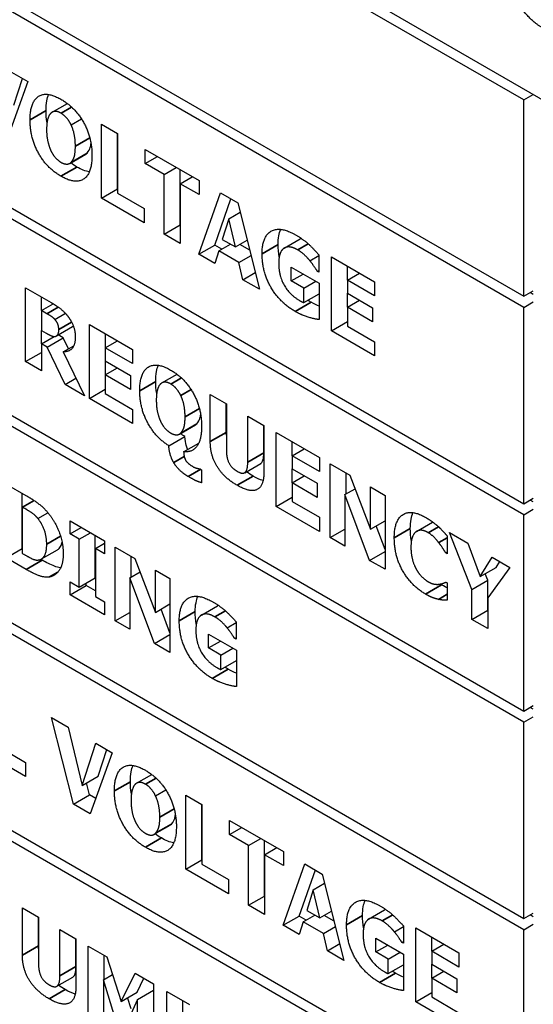
# Model space of a CAD drawing. Units: millimetres. Extents: x 120 to 8280, y 120 to 5820.
# Drawn here: x 6233 to 6242, y 4841 to 4858 of the extents above; entities that cross this region are included whole.
import ezdxf

# ---------------------------------------------------------------- set-up
doc = ezdxf.new("R2010")
doc.units = ezdxf.units.MM
doc.header["$LTSCALE"] = 20
doc.layers.add('LMC Visible', color=7, linetype='Continuous', lineweight=25)
doc.layers.add('Visible Narrow (ISO)', color=7, linetype='Continuous', lineweight=35)

msp = doc.modelspace()

# ---------------------------------------------------------------- linework, layer by layer
at = {"layer": 'LMC Visible'}
for p, q in [((6224.39, 4867.101), (6273.605, 4838.687)), ((6241.531, 4857.01), (6224.56, 4866.807)), ((6224.56, 4863.335), (6241.531, 4853.537)), ((6241.531, 4853.341), (6224.56, 4863.139)), ((6224.56, 4859.666), (6241.531, 4849.868)), ((6241.531, 4849.672), (6224.56, 4859.47)), ((6232.47, 4857.499), (6232.757, 4857.334)), ((6232.757, 4857.334), (6232.368, 4856.252)), ((6232.507, 4856.919), (6232.662, 4857.388)), ((6241.531, 4857.01), (6241.7, 4857.107)), ((6233.188, 4856.793), (6233.456, 4856.948)), ((6241.531, 4853.537), (6241.531, 4857.01)), ((6233.521, 4856.573), (6233.704, 4856.678)), ((6234.06, 4856.581), (6234.344, 4856.417)), ((6234.06, 4855.275), (6234.06, 4856.581)), ((6234.343, 4855.438), (6234.343, 4856.418)), ((6234.344, 4856.417), (6234.344, 4855.359)), ((6233.499, 4855.889), (6233.782, 4856.053)), ((6234.833, 4856.135), (6235.787, 4855.584)), ((6234.833, 4855.886), (6234.833, 4856.135)), ((6224.56, 4855.997), (6241.531, 4846.199)), ((6234.833, 4855.886), (6235.049, 4856.01)), ((6235.168, 4855.693), (6234.833, 4855.886)), ((6241.531, 4846.003), (6224.56, 4855.801)), ((6235.168, 4855.693), (6235.383, 4855.817)), ((6235.168, 4854.635), (6235.168, 4855.693)), ((6235.451, 4854.799), (6235.451, 4855.778)), ((6235.452, 4855.529), (6235.667, 4855.653)), ((6235.787, 4855.336), (6235.452, 4855.529)), ((6235.452, 4855.529), (6235.452, 4854.471)), ((6235.787, 4855.584), (6235.787, 4855.336)), ((6234.06, 4855.275), (6234.343, 4855.438)), ((6234.344, 4855.437), (6234.343, 4855.438)), ((6234.344, 4855.359), (6234.815, 4855.088)), ((6235.781, 4854.281), (6236.163, 4855.367)), ((6236.163, 4855.367), (6236.473, 4855.188)), ((6234.815, 4854.839), (6234.06, 4855.275)), ((6236.064, 4854.444), (6236.351, 4855.259)), ((6236.473, 4855.188), (6236.856, 4853.661)), ((6234.815, 4855.088), (6234.815, 4854.839)), ((6236.315, 4854.909), (6236.514, 4855.024)), ((6236.315, 4854.909), (6236.198, 4854.544)), ((6236.43, 4854.41), (6236.315, 4854.909)), ((6235.168, 4854.635), (6235.451, 4854.799)), ((6235.452, 4854.798), (6235.451, 4854.799)), ((6235.452, 4854.471), (6235.168, 4854.635)), ((6236.198, 4854.544), (6236.43, 4854.41)), ((6236.43, 4854.41), (6236.638, 4854.53)), ((6237.293, 4854.39), (6237.576, 4854.553)), ((6235.781, 4854.281), (6236.064, 4854.444)), ((6236.189, 4854.372), (6236.064, 4854.444)), ((6236.137, 4854.343), (6236.065, 4854.117)), ((6236.137, 4854.343), (6236.342, 4854.461)), ((6236.493, 4854.137), (6236.137, 4854.343)), ((6236.682, 4854.354), (6236.508, 4854.455)), ((6236.065, 4854.117), (6235.781, 4854.281)), ((6236.493, 4854.137), (6236.706, 4854.26)), ((6236.563, 4853.83), (6236.493, 4854.137)), ((6237.749, 4854.165), (6237.908, 4854.257)), ((6237.908, 4854.269), (6237.908, 4853.962)), ((6238.127, 4852.927), (6238.127, 4854.233)), ((6238.127, 4854.233), (6238.892, 4853.792)), ((6236.563, 4853.83), (6236.782, 4853.956)), ((6237.419, 4853.809), (6237.419, 4854.054)), ((6237.419, 4854.054), (6237.913, 4853.768)), ((6237.883, 4853.977), (6237.908, 4853.992)), ((6237.908, 4853.962), (6237.883, 4853.977)), ((6238.41, 4853.821), (6238.41, 4854.07)), ((6238.41, 4853.821), (6238.625, 4853.946)), ((6236.856, 4853.661), (6236.563, 4853.83)), ((6237.419, 4853.809), (6237.63, 4853.931)), ((6237.638, 4853.682), (6237.419, 4853.809)), ((6237.638, 4853.682), (6237.85, 4853.805)), ((6238.892, 4853.543), (6238.41, 4853.821)), ((6238.41, 4853.821), (6238.41, 4853.591)), ((6238.892, 4853.792), (6238.892, 4853.543)), ((6232.716, 4852.382), (6232.716, 4853.688)), ((6232.716, 4853.688), (6233.171, 4853.426)), ((6237.638, 4853.425), (6237.638, 4853.682)), ((6237.913, 4853.768), (6237.913, 4853.125)), ((6241.531, 4853.537), (6241.7, 4853.635)), ((6241.7, 4853.569), (6241.644, 4853.602)), ((6232.999, 4853.285), (6232.999, 4853.525)), ((6237.638, 4853.425), (6237.913, 4853.584)), ((6238.41, 4853.343), (6238.41, 4853.591)), ((6238.41, 4853.591), (6238.854, 4853.335)), ((6238.41, 4853.343), (6238.625, 4853.467)), ((6241.531, 4853.341), (6241.7, 4853.439)), ((6232.999, 4853.285), (6233.206, 4853.405)), ((6233.094, 4853.23), (6232.999, 4853.285)), ((6232.999, 4853.285), (6232.999, 4852.933)), ((6238.41, 4853.343), (6238.41, 4853.012)), ((6238.854, 4853.086), (6238.41, 4853.343)), ((6238.854, 4853.335), (6238.854, 4853.086)), ((6241.531, 4849.868), (6241.531, 4853.341)), ((6233.234, 4853.129), (6233.422, 4853.237)), ((6238.127, 4852.927), (6238.41, 4853.09)), ((6232.999, 4852.699), (6232.999, 4852.933)), ((6232.999, 4852.933), (6233.08, 4852.886)), ((6233.264, 4852.837), (6233.547, 4853.001)), ((6233.846, 4853.036), (6234.61, 4852.595)), ((6233.846, 4851.73), (6233.846, 4853.036)), ((6238.892, 4852.485), (6238.127, 4852.927)), ((6238.41, 4853.012), (6238.892, 4852.734)), ((6232.999, 4852.698), (6233.222, 4852.827)), ((6233.101, 4852.639), (6233.384, 4852.802)), ((6233.384, 4852.802), (6233.294, 4852.855)), ((6233.476, 4852.609), (6233.384, 4852.802)), ((6234.128, 4852.624), (6234.344, 4852.749)), ((6234.129, 4852.625), (6234.129, 4852.873)), ((6238.892, 4852.734), (6238.892, 4852.485)), ((6232.999, 4852.698), (6232.999, 4852.219)), ((6233.101, 4852.639), (6232.999, 4852.698)), ((6233.416, 4851.978), (6233.101, 4852.639)), ((6233.381, 4852.554), (6233.571, 4852.664)), ((6233.381, 4852.554), (6233.761, 4851.778)), ((6234.128, 4852.624), (6234.128, 4852.395)), ((6234.61, 4852.346), (6234.128, 4852.624)), ((6234.61, 4852.595), (6234.61, 4852.346)), ((6232.716, 4852.382), (6232.999, 4852.545)), ((6232.999, 4852.219), (6232.716, 4852.382)), ((6234.128, 4852.395), (6234.573, 4852.138)), ((6234.129, 4852.146), (6234.129, 4852.394)), ((6224.56, 4852.328), (6241.531, 4842.53)), ((6234.128, 4852.146), (6234.344, 4852.27)), ((6241.531, 4842.334), (6224.56, 4852.132)), ((6233.416, 4851.978), (6233.609, 4852.089)), ((6234.573, 4851.889), (6234.128, 4852.146)), ((6234.128, 4852.146), (6234.128, 4851.816)), ((6234.573, 4852.138), (6234.573, 4851.889)), ((6235.129, 4852.004), (6235.397, 4852.159)), ((6233.761, 4851.778), (6233.416, 4851.978)), ((6233.846, 4851.73), (6234.128, 4851.893)), ((6234.61, 4851.288), (6233.846, 4851.73)), ((6234.128, 4851.816), (6234.61, 4851.537)), ((6235.985, 4851.801), (6236.269, 4851.637)), ((6235.985, 4850.967), (6235.985, 4851.801)), ((6234.61, 4851.537), (6234.61, 4851.288)), ((6236.268, 4851.13), (6236.268, 4851.638)), ((6236.269, 4851.637), (6236.269, 4850.822)), ((6236.648, 4850.603), (6236.648, 4851.418)), ((6236.648, 4851.418), (6236.933, 4851.254)), ((6235.44, 4851.101), (6235.723, 4851.264)), ((6236.931, 4850.766), (6236.931, 4851.255)), ((6236.933, 4851.254), (6236.933, 4850.421)), ((6235.252, 4850.894), (6235.535, 4851.058)), ((6237.151, 4851.128), (6237.916, 4850.686)), ((6237.151, 4849.822), (6237.151, 4851.128)), ((6235.514, 4850.789), (6235.781, 4850.942)), ((6237.433, 4850.716), (6237.649, 4850.84)), ((6237.434, 4850.716), (6237.434, 4850.965)), ((6237.433, 4850.716), (6237.433, 4850.486)), ((6237.916, 4850.438), (6237.433, 4850.716)), ((6237.916, 4850.686), (6237.916, 4850.438)), ((6235.802, 4850.487), (6235.831, 4850.47)), ((6235.831, 4850.47), (6235.831, 4850.239)), ((6236.594, 4850.417), (6236.877, 4850.581)), ((6237.433, 4850.486), (6237.878, 4850.23)), ((6237.434, 4850.238), (6237.434, 4850.486)), ((6238.108, 4850.575), (6238.456, 4850.374)), ((6238.108, 4849.269), (6238.108, 4850.575)), ((6237.433, 4850.238), (6237.649, 4850.362)), ((6238.391, 4850.043), (6238.391, 4850.412)), ((6238.456, 4850.374), (6238.818, 4849.417)), ((6232.373, 4850.217), (6232.724, 4850.015)), ((6237.878, 4849.981), (6237.433, 4850.238)), ((6237.433, 4850.238), (6237.433, 4849.907)), ((6237.878, 4850.23), (6237.878, 4849.981)), ((6238.368, 4850.03), (6238.547, 4850.133)), ((6238.818, 4849.417), (6238.818, 4850.166)), ((6238.818, 4850.166), (6239.077, 4850.016)), ((6232.656, 4849.074), (6232.656, 4850.054)), ((6237.151, 4849.822), (6237.433, 4849.985)), ((6238.368, 4850.03), (6238.368, 4849.119)), ((6238.804, 4848.867), (6238.368, 4850.03)), ((6239.077, 4850.016), (6239.077, 4848.709)), ((6241.531, 4849.868), (6241.7, 4849.966)), ((6232.658, 4849.81), (6232.863, 4849.928)), ((6232.663, 4849.807), (6232.658, 4849.81)), ((6232.658, 4849.81), (6232.658, 4848.992)), ((6237.916, 4849.38), (6237.151, 4849.822)), ((6237.433, 4849.907), (6237.916, 4849.629)), ((6241.531, 4849.672), (6241.7, 4849.77)), ((6241.7, 4849.901), (6241.644, 4849.933)), ((6232.935, 4849.606), (6233.113, 4849.708)), ((6237.916, 4849.629), (6237.916, 4849.38)), ((6241.531, 4846.199), (6241.531, 4849.672)), ((6233.506, 4849.564), (6234.114, 4849.212)), ((6233.506, 4849.336), (6233.506, 4849.564)), ((6233.506, 4849.336), (6233.703, 4849.45)), ((6238.108, 4849.269), (6238.368, 4849.419)), ((6238.818, 4849.417), (6239.077, 4849.567)), ((6239.077, 4849.056), (6238.92, 4849.476)), ((6239.636, 4849.379), (6239.919, 4849.543)), ((6233.668, 4849.242), (6233.506, 4849.336)), ((6233.668, 4849.242), (6233.865, 4849.356)), ((6233.668, 4848.391), (6233.668, 4849.242)), ((6233.951, 4848.555), (6233.951, 4849.307)), ((6238.368, 4849.119), (6238.108, 4849.269)), ((6240.178, 4849.296), (6240.178, 4848.985)), ((6240.612, 4848.353), (6240.215, 4849.359)), ((6240.215, 4849.359), (6240.539, 4849.172)), ((6232.373, 4848.911), (6232.656, 4849.074)), ((6232.658, 4849.074), (6232.656, 4849.074)), ((6233.952, 4849.078), (6234.114, 4849.172)), ((6234.114, 4848.985), (6233.952, 4849.078)), ((6233.952, 4849.078), (6233.952, 4848.227)), ((6234.114, 4849.212), (6234.114, 4848.985)), ((6234.303, 4847.797), (6234.303, 4849.103)), ((6234.303, 4849.103), (6234.652, 4848.902)), ((6240.539, 4849.172), (6240.76, 4848.579)), ((6232.727, 4848.707), (6232.373, 4848.911)), ((6232.658, 4848.992), (6232.663, 4848.988)), ((6232.998, 4848.891), (6233.28, 4849.054)), ((6234.586, 4848.571), (6234.586, 4848.94)), ((6234.652, 4848.902), (6235.013, 4847.945)), ((6238.804, 4848.867), (6239.077, 4849.025)), ((6240.15, 4849.002), (6240.178, 4849.018)), ((6240.178, 4848.985), (6240.15, 4849.002)), ((6240.76, 4848.579), (6240.973, 4848.921)), ((6240.973, 4848.921), (6241.287, 4848.74)), ((6233.01, 4848.87), (6232.985, 4848.884)), ((6239.077, 4848.709), (6238.804, 4848.867)), ((6240.76, 4848.579), (6241.042, 4848.742)), ((6241.287, 4848.74), (6240.896, 4848.204)), ((6241.042, 4848.742), (6241.106, 4848.844)), ((6224.56, 4848.659), (6241.531, 4838.862)), ((6233.668, 4848.391), (6233.951, 4848.555)), ((6234.563, 4848.557), (6234.742, 4848.661)), ((6234.999, 4847.395), (6234.563, 4848.557)), ((6234.563, 4848.557), (6234.563, 4847.647)), ((6235.013, 4848.694), (6235.272, 4848.544)), ((6235.013, 4847.945), (6235.013, 4848.694)), ((6240.895, 4848.516), (6240.85, 4848.631)), ((6241.531, 4838.666), (6224.56, 4848.464)), ((6233.506, 4848.485), (6233.668, 4848.391)), ((6233.506, 4848.257), (6233.506, 4848.485)), ((6233.506, 4848.257), (6233.788, 4848.421)), ((6233.788, 4848.421), (6233.788, 4848.461)), ((6233.952, 4848.326), (6233.788, 4848.421)), ((6235.272, 4848.544), (6235.272, 4847.237)), ((6240.153, 4848.482), (6240.178, 4848.467)), ((6240.178, 4848.467), (6240.178, 4848.16)), ((6240.612, 4848.353), (6240.895, 4848.516)), ((6240.895, 4847.987), (6240.895, 4848.516)), ((6234.114, 4847.906), (6233.506, 4848.257)), ((6233.952, 4848.227), (6234.114, 4848.133)), ((6240.612, 4847.823), (6240.612, 4848.353)), ((6240.896, 4848.204), (6240.896, 4847.659)), ((6234.114, 4848.133), (6234.114, 4847.906)), ((6235.013, 4847.945), (6235.272, 4848.095)), ((6235.827, 4847.898), (6236.11, 4848.062)), ((6234.303, 4847.797), (6234.563, 4847.947)), ((6235.272, 4847.584), (6235.115, 4848.004)), ((6240.612, 4847.823), (6240.895, 4847.987)), ((6240.896, 4847.986), (6240.895, 4847.987)), ((6234.563, 4847.647), (6234.303, 4847.797)), ((6236.283, 4847.674), (6236.442, 4847.766)), ((6236.442, 4847.778), (6236.442, 4847.471)), ((6240.896, 4847.659), (6240.612, 4847.823)), ((6234.999, 4847.395), (6235.272, 4847.553)), ((6235.953, 4847.318), (6235.953, 4847.562)), ((6235.953, 4847.562), (6236.447, 4847.277)), ((6236.417, 4847.486), (6236.442, 4847.501)), ((6235.272, 4847.237), (6234.999, 4847.395)), ((6235.953, 4847.318), (6236.164, 4847.44)), ((6236.442, 4847.471), (6236.417, 4847.486)), ((6236.172, 4847.191), (6235.953, 4847.318)), ((6236.172, 4847.191), (6236.384, 4847.314)), ((6236.172, 4846.934), (6236.172, 4847.191)), ((6236.447, 4847.277), (6236.447, 4846.633)), ((6236.172, 4846.934), (6236.447, 4847.093)), ((6241.531, 4846.199), (6241.7, 4846.297)), ((6241.7, 4846.232), (6241.644, 4846.264)), ((6233.565, 4844.554), (6233.176, 4846.085)), ((6233.176, 4846.085), (6233.471, 4845.915)), ((6241.531, 4846.003), (6241.7, 4846.101)), ((6241.531, 4842.53), (6241.531, 4846.003)), ((6233.471, 4845.915), (6233.717, 4844.887)), ((6233.717, 4844.887), (6233.963, 4845.631)), ((6233.963, 4845.631), (6234.25, 4845.465)), ((6232.714, 4845.045), (6231.96, 4845.481)), ((6232.244, 4845.566), (6232.714, 4845.294)), ((6234.25, 4845.465), (6233.861, 4844.383)), ((6234, 4845.05), (6234.155, 4845.52)), ((6232.714, 4845.294), (6232.714, 4845.045)), ((6234.681, 4844.925), (6234.949, 4845.079)), ((6233.717, 4844.887), (6234, 4845.05)), ((6233.848, 4844.717), (6233.794, 4844.931)), ((6233.565, 4844.554), (6233.848, 4844.717)), ((6233.958, 4844.654), (6233.848, 4844.717)), ((6235.015, 4844.704), (6235.197, 4844.809)), ((6233.861, 4844.383), (6233.565, 4844.554)), ((6235.554, 4844.712), (6235.838, 4844.548)), ((6235.554, 4843.406), (6235.554, 4844.712)), ((6235.837, 4843.569), (6235.837, 4844.549)), ((6235.838, 4844.548), (6235.838, 4843.491)), ((6236.327, 4844.017), (6236.327, 4844.266)), ((6236.327, 4844.266), (6237.28, 4843.716)), ((6234.992, 4844.021), (6235.275, 4844.184)), ((6236.327, 4844.017), (6236.542, 4844.142)), ((6236.661, 4843.824), (6236.327, 4844.017)), ((6236.661, 4843.824), (6236.877, 4843.949)), ((6236.944, 4842.93), (6236.944, 4843.91)), ((6236.661, 4842.767), (6236.661, 4843.824)), ((6236.946, 4843.66), (6237.161, 4843.785)), ((6237.28, 4843.716), (6237.28, 4843.467)), ((6235.554, 4843.406), (6235.837, 4843.569)), ((6235.838, 4843.569), (6235.837, 4843.569)), ((6236.946, 4843.66), (6236.946, 4842.603)), ((6237.28, 4843.467), (6236.946, 4843.66)), ((6237.275, 4842.412), (6237.657, 4843.498)), ((6237.657, 4843.498), (6237.967, 4843.319)), ((6236.308, 4842.97), (6235.554, 4843.406)), ((6235.838, 4843.491), (6236.308, 4843.219)), ((6237.558, 4842.576), (6237.844, 4843.39)), ((6236.308, 4843.219), (6236.308, 4842.97)), ((6237.808, 4843.04), (6238.008, 4843.156)), ((6237.967, 4843.319), (6238.349, 4841.792)), ((6237.808, 4843.04), (6237.692, 4842.676)), ((6237.924, 4842.542), (6237.808, 4843.04)), ((6236.661, 4842.767), (6236.944, 4842.93)), ((6236.946, 4842.929), (6236.944, 4842.93)), ((6232.661, 4841.884), (6232.661, 4842.718)), ((6232.661, 4842.718), (6232.945, 4842.554)), ((6236.946, 4842.603), (6236.661, 4842.767)), ((6237.692, 4842.676), (6237.924, 4842.542)), ((6237.924, 4842.542), (6238.132, 4842.662)), ((6238.787, 4842.521), (6239.069, 4842.684)), ((6241.531, 4842.53), (6241.7, 4842.628)), ((6232.944, 4842.047), (6232.944, 4842.555)), ((6232.945, 4842.554), (6232.945, 4841.739)), ((6237.275, 4842.412), (6237.558, 4842.576)), ((6237.682, 4842.504), (6237.558, 4842.576)), ((6237.63, 4842.474), (6237.559, 4842.248)), ((6237.63, 4842.474), (6237.836, 4842.592)), ((6237.986, 4842.268), (6237.63, 4842.474)), ((6238.176, 4842.486), (6238.001, 4842.586)), ((6241.7, 4842.563), (6241.644, 4842.596)), ((6233.325, 4842.335), (6233.609, 4842.171)), ((6233.325, 4841.52), (6233.325, 4842.335)), ((6237.559, 4842.248), (6237.275, 4842.412)), ((6237.986, 4842.268), (6238.199, 4842.391)), ((6239.242, 4842.296), (6239.402, 4842.388)), ((6239.402, 4842.401), (6239.402, 4842.094)), ((6239.621, 4841.058), (6239.621, 4842.364)), ((6239.621, 4842.364), (6240.385, 4841.923)), ((6241.531, 4842.334), (6241.7, 4842.432)), ((6241.531, 4838.862), (6241.531, 4842.334)), ((6233.608, 4841.683), (6233.608, 4842.171)), ((6233.609, 4842.171), (6233.609, 4841.337)), ((6238.057, 4841.961), (6237.986, 4842.268)), ((6238.912, 4841.94), (6238.912, 4842.185)), ((6238.912, 4842.185), (6239.406, 4841.9)), ((6239.376, 4842.109), (6239.402, 4842.123)), ((6239.402, 4842.094), (6239.376, 4842.109)), ((6239.904, 4841.953), (6239.904, 4842.201)), ((6233.827, 4840.738), (6233.827, 4842.045)), ((6233.827, 4842.045), (6234.155, 4841.856)), ((6238.057, 4841.961), (6238.275, 4842.087)), ((6238.349, 4841.792), (6238.057, 4841.961)), ((6238.912, 4841.94), (6239.124, 4842.063)), ((6239.131, 4841.814), (6238.912, 4841.94)), ((6239.131, 4841.814), (6239.343, 4841.936)), ((6239.903, 4841.952), (6240.119, 4842.077)), ((6240.385, 4841.674), (6239.903, 4841.952)), ((6239.903, 4841.952), (6239.903, 4841.723)), ((6234.11, 4841.458), (6234.11, 4841.881)), ((6234.155, 4841.856), (6234.406, 4841.066)), ((6239.131, 4841.557), (6239.131, 4841.814)), ((6239.406, 4841.9), (6239.406, 4841.256)), ((6240.385, 4841.923), (6240.385, 4841.674)), ((6239.131, 4841.557), (6239.406, 4841.715)), ((6239.903, 4841.723), (6240.348, 4841.466)), ((6239.903, 4841.474), (6240.119, 4841.598)), ((6239.904, 4841.474), (6239.904, 4841.722)), ((6233.271, 4841.334), (6233.553, 4841.497)), ((6234.095, 4841.45), (6234.255, 4841.542)), ((6234.095, 4841.45), (6234.095, 4840.584)), ((6234.3, 4840.772), (6234.095, 4841.45)), ((6234.406, 4841.066), (6234.655, 4841.567)), ((6234.655, 4841.567), (6234.983, 4841.378)), ((6234.689, 4841.229), (6234.812, 4841.476)), ((6239.903, 4841.474), (6239.903, 4841.144)), ((6240.348, 4841.217), (6239.903, 4841.474)), ((6240.348, 4841.466), (6240.348, 4841.217)), ((6234.7, 4841.1), (6234.983, 4841.263)), ((6234.983, 4841.378), (6234.983, 4840.071)), ((6235.217, 4839.936), (6235.217, 4841.242)), ((6235.217, 4841.242), (6235.616, 4841.012)), ((6234.406, 4841.066), (6234.689, 4841.229)), ((6234.7, 4841.1), (6234.495, 4840.66)), ((6234.583, 4840.935), (6234.523, 4841.134)), ((6234.7, 4840.234), (6234.7, 4841.1)), ((6235.5, 4840.841), (6235.5, 4841.079)), ((6239.621, 4841.058), (6239.903, 4841.221)), ((6240.385, 4840.616), (6239.621, 4841.058)), ((6239.903, 4841.144), (6240.385, 4840.865))]:
    msp.add_line(p, q, dxfattribs=at)
for points, degree in [([(6241.904, 4858.258), (6241.747, 4858.348), (6241.514, 4858.584), (6241.36, 4858.866), (6241.285, 4859.191), (6241.285, 4859.373)], 2), ([(6232.796, 4856.658), (6232.796, 4856.972), (6233.087, 4857.17), (6233.343, 4857.023)], 2), ([(6233.343, 4857.023), (6233.598, 4856.875), (6233.892, 4856.342), (6233.892, 4856.025)], 2), ([(6233.097, 4856.608), (6233.084, 4856.682), (6233.079, 4856.753), (6233.079, 4856.821)], 3), ([(6233.167, 4856.779), (6233.132, 4856.748), (6233.089, 4856.605), (6233.089, 4856.488)], 2), ([(6233.344, 4856.775), (6233.292, 4856.806), (6233.207, 4856.811), (6233.167, 4856.779)], 2), ([(6233.521, 4856.573), (6233.485, 4856.647), (6233.394, 4856.747), (6233.344, 4856.775)], 2), ([(6233.343, 4855.661), (6233.087, 4855.809), (6232.796, 4856.344), (6232.796, 4856.658)], 2), ([(6233.598, 4856.195), (6233.598, 4856.312), (6233.557, 4856.5), (6233.521, 4856.573)], 2), ([(6233.089, 4856.488), (6233.089, 4856.368), (6233.131, 4856.185), (6233.166, 4856.111)], 2), ([(6233.166, 4856.111), (6233.202, 4856.036), (6233.295, 4855.936), (6233.344, 4855.907)], 2), ([(6233.522, 4855.907), (6233.559, 4855.943), (6233.598, 4856.072), (6233.598, 4856.195)], 2), ([(6233.782, 4856.053), (6233.79, 4856.058), (6233.798, 4856.064), (6233.805, 4856.071)], 3), ([(6233.892, 4856.025), (6233.892, 4855.708), (6233.598, 4855.514), (6233.343, 4855.661)], 2), ([(6233.344, 4855.907), (6233.395, 4855.878), (6233.488, 4855.874), (6233.522, 4855.907)], 2), ([(6233.626, 4855.824), (6233.589, 4855.846), (6233.551, 4855.871), (6233.515, 4855.898)], 3), ([(6233.846, 4855.739), (6233.776, 4855.75), (6233.701, 4855.781), (6233.626, 4855.824)], 3), ([(6236.902, 4854.288), (6236.902, 4854.595), (6237.219, 4854.783), (6237.494, 4854.624)], 2), ([(6237.494, 4854.624), (6237.636, 4854.542), (6237.814, 4854.377), (6237.908, 4854.269)], 2), ([(6237.594, 4854.562), (6237.588, 4854.559), (6237.582, 4854.556), (6237.576, 4854.553)], 3), ([(6237.204, 4854.232), (6237.191, 4854.308), (6237.185, 4854.382), (6237.185, 4854.451)], 3), ([(6237.293, 4854.39), (6237.248, 4854.363), (6237.196, 4854.231), (6237.196, 4854.124)], 2), ([(6237.532, 4854.358), (6237.46, 4854.4), (6237.34, 4854.417), (6237.293, 4854.39)], 2), ([(6237.749, 4854.165), (6237.706, 4854.218), (6237.595, 4854.322), (6237.532, 4854.358)], 2), ([(6237.486, 4853.27), (6237.219, 4853.424), (6236.902, 4853.962), (6236.902, 4854.288)], 2), ([(6237.196, 4854.124), (6237.196, 4853.895), (6237.395, 4853.562), (6237.566, 4853.463)], 2), ([(6237.883, 4853.977), (6237.862, 4854.007), (6237.785, 4854.12), (6237.749, 4854.165)], 2), ([(6233.171, 4853.426), (6233.265, 4853.371), (6233.405, 4853.263), (6233.464, 4853.186)], 2), ([(6237.566, 4853.463), (6237.582, 4853.454), (6237.622, 4853.433), (6237.638, 4853.425)], 2), ([(6237.768, 4853.433), (6237.749, 4853.444), (6237.73, 4853.455), (6237.712, 4853.468)], 3), ([(6237.913, 4853.362), (6237.873, 4853.378), (6237.824, 4853.401), (6237.768, 4853.433)], 3), ([(6237.913, 4853.125), (6237.839, 4853.132), (6237.601, 4853.203), (6237.486, 4853.27)], 2), ([(6233.234, 4853.129), (6233.208, 4853.157), (6233.143, 4853.202), (6233.094, 4853.23)], 2), ([(6233.305, 4852.948), (6233.305, 4852.998), (6233.272, 4853.088), (6233.234, 4853.129)], 2), ([(6233.464, 4853.186), (6233.525, 4853.107), (6233.596, 4852.927), (6233.596, 4852.821)], 2), ([(6233.251, 4852.831), (6233.278, 4852.841), (6233.305, 4852.893), (6233.305, 4852.948)], 2), ([(6233.08, 4852.886), (6233.139, 4852.852), (6233.222, 4852.821), (6233.251, 4852.831)], 2), ([(6233.596, 4852.821), (6233.596, 4852.672), (6233.479, 4852.552), (6233.381, 4852.554)], 2), ([(6234.737, 4851.868), (6234.737, 4852.183), (6235.028, 4852.381), (6235.284, 4852.233)], 2), ([(6235.284, 4852.233), (6235.539, 4852.086), (6235.832, 4851.552), (6235.832, 4851.236)], 2), ([(6235.037, 4851.819), (6235.025, 4851.892), (6235.02, 4851.964), (6235.02, 4852.032)], 3), ([(6235.252, 4850.894), (6235.013, 4851.045), (6234.737, 4851.564), (6234.737, 4851.868)], 2), ([(6235.108, 4851.99), (6235.073, 4851.959), (6235.03, 4851.816), (6235.03, 4851.699)], 2), ([(6235.285, 4851.986), (6235.233, 4852.016), (6235.148, 4852.022), (6235.108, 4851.99)], 2), ([(6235.462, 4851.784), (6235.426, 4851.858), (6235.335, 4851.957), (6235.285, 4851.986)], 2), ([(6235.03, 4851.699), (6235.03, 4851.579), (6235.072, 4851.397), (6235.107, 4851.322)], 2), ([(6235.539, 4851.406), (6235.539, 4851.523), (6235.498, 4851.711), (6235.462, 4851.784)], 2), ([(6235.463, 4851.119), (6235.5, 4851.155), (6235.539, 4851.284), (6235.539, 4851.406)], 2), ([(6235.107, 4851.322), (6235.143, 4851.248), (6235.236, 4851.147), (6235.285, 4851.119)], 2), ([(6235.832, 4851.236), (6235.832, 4851.005), (6235.667, 4850.771), (6235.514, 4850.789)], 2), ([(6235.723, 4851.264), (6235.731, 4851.269), (6235.739, 4851.275), (6235.746, 4851.282)], 3), ([(6235.285, 4851.119), (6235.336, 4851.09), (6235.429, 4851.086), (6235.463, 4851.119)], 2), ([(6235.535, 4851.058), (6235.509, 4851.074), (6235.483, 4851.092), (6235.458, 4851.111)], 3), ([(6236.269, 4851.079), (6236.268, 4851.096), (6236.268, 4851.113), (6236.268, 4851.13)], 3), ([(6235.338, 4850.597), (6235.297, 4850.667), (6235.255, 4850.819), (6235.252, 4850.894)], 2), ([(6236.459, 4850.194), (6236.23, 4850.325), (6235.985, 4850.721), (6235.985, 4850.967)], 2), ([(6236.269, 4850.822), (6236.269, 4850.685), (6236.358, 4850.501), (6236.459, 4850.442)], 2), ([(6235.514, 4850.789), (6235.516, 4850.691), (6235.587, 4850.577), (6235.675, 4850.527)], 2), ([(6235.595, 4850.349), (6235.506, 4850.401), (6235.38, 4850.525), (6235.338, 4850.597)], 2), ([(6235.675, 4850.527), (6235.71, 4850.506), (6235.786, 4850.486), (6235.802, 4850.487)], 2), ([(6236.459, 4850.442), (6236.557, 4850.386), (6236.648, 4850.461), (6236.648, 4850.603)], 2), ([(6235.831, 4850.239), (6235.785, 4850.252), (6235.693, 4850.293), (6235.595, 4850.349)], 2), ([(6236.933, 4850.421), (6236.933, 4850.179), (6236.693, 4850.058), (6236.459, 4850.194)], 2), ([(6236.742, 4850.357), (6236.702, 4850.38), (6236.663, 4850.405), (6236.624, 4850.435)], 3), ([(6236.919, 4850.278), (6236.861, 4850.294), (6236.8, 4850.323), (6236.742, 4850.357)], 3), ([(6232.724, 4850.015), (6232.843, 4849.946), (6233.051, 4849.791), (6233.143, 4849.671)], 2), ([(6232.935, 4849.606), (6232.878, 4849.675), (6232.751, 4849.756), (6232.663, 4849.807)], 2), ([(6233.091, 4849.151), (6233.091, 4849.28), (6233.014, 4849.509), (6232.935, 4849.606)], 2), ([(6233.143, 4849.671), (6233.253, 4849.524), (6233.383, 4849.17), (6233.383, 4848.98)], 2), ([(6239.241, 4849.267), (6239.241, 4849.577), (6239.541, 4849.773), (6239.796, 4849.626)], 2), ([(6239.796, 4849.626), (6239.863, 4849.588), (6239.971, 4849.507), (6240.021, 4849.464)], 2), ([(6239.543, 4849.209), (6239.529, 4849.286), (6239.524, 4849.36), (6239.524, 4849.43)], 3), ([(6239.921, 4849.544), (6239.921, 4849.544), (6239.92, 4849.543), (6239.919, 4849.543)], 3), ([(6240.021, 4849.464), (6240.059, 4849.428), (6240.15, 4849.33), (6240.178, 4849.296)], 2), ([(6239.795, 4848.27), (6239.54, 4848.417), (6239.241, 4848.945), (6239.241, 4849.267)], 2), ([(6239.631, 4849.376), (6239.589, 4849.351), (6239.535, 4849.212), (6239.535, 4849.096)], 2), ([(6239.841, 4849.356), (6239.779, 4849.391), (6239.678, 4849.405), (6239.631, 4849.376)], 2), ([(6240.027, 4849.18), (6239.988, 4849.232), (6239.893, 4849.326), (6239.841, 4849.356)], 2), ([(6232.949, 4848.874), (6233.019, 4848.885), (6233.091, 4849.022), (6233.091, 4849.151)], 2), ([(6239.535, 4849.096), (6239.535, 4848.975), (6239.591, 4848.776), (6239.636, 4848.699)], 2), ([(6240.15, 4849.002), (6240.129, 4849.035), (6240.066, 4849.13), (6240.027, 4849.18)], 2), ([(6232.663, 4848.988), (6232.758, 4848.933), (6232.889, 4848.865), (6232.949, 4848.874)], 2), ([(6233.383, 4848.98), (6233.383, 4848.797), (6233.244, 4848.589), (6233.139, 4848.573)], 2), ([(6233.139, 4848.573), (6233.051, 4848.558), (6232.844, 4848.64), (6232.727, 4848.707)], 2), ([(6239.636, 4848.699), (6239.68, 4848.624), (6239.789, 4848.518), (6239.843, 4848.487)], 2), ([(6239.843, 4848.487), (6239.899, 4848.454), (6240, 4848.439), (6240.035, 4848.445)], 2), ([(6240.035, 4848.445), (6240.074, 4848.449), (6240.132, 4848.472), (6240.153, 4848.482)], 2), ([(6240.078, 4848.433), (6240.07, 4848.438), (6240.061, 4848.443), (6240.053, 4848.448)], 3), ([(6240.178, 4848.38), (6240.158, 4848.389), (6240.126, 4848.405), (6240.078, 4848.433)], 3), ([(6235.436, 4847.797), (6235.436, 4848.104), (6235.753, 4848.292), (6236.028, 4848.133)], 2), ([(6240.022, 4848.177), (6239.968, 4848.189), (6239.876, 4848.223), (6239.795, 4848.27)], 2), ([(6236.028, 4848.133), (6236.17, 4848.051), (6236.348, 4847.886), (6236.442, 4847.778)], 2), ([(6236.128, 4848.071), (6236.122, 4848.068), (6236.116, 4848.065), (6236.11, 4848.062)], 3), ([(6240.178, 4848.16), (6240.147, 4848.162), (6240.066, 4848.166), (6240.022, 4848.177)], 2), ([(6235.738, 4847.741), (6235.725, 4847.817), (6235.719, 4847.89), (6235.719, 4847.96)], 3), ([(6235.827, 4847.898), (6235.782, 4847.871), (6235.73, 4847.74), (6235.73, 4847.633)], 2), ([(6236.066, 4847.867), (6235.994, 4847.909), (6235.874, 4847.925), (6235.827, 4847.898)], 2), ([(6236.283, 4847.674), (6236.24, 4847.726), (6236.129, 4847.831), (6236.066, 4847.867)], 2), ([(6236.02, 4846.778), (6235.753, 4846.932), (6235.436, 4847.471), (6235.436, 4847.797)], 2), ([(6235.73, 4847.633), (6235.73, 4847.404), (6235.929, 4847.071), (6236.1, 4846.972)], 2), ([(6236.417, 4847.486), (6236.396, 4847.516), (6236.319, 4847.629), (6236.283, 4847.674)], 2), ([(6236.1, 4846.972), (6236.116, 4846.963), (6236.156, 4846.942), (6236.172, 4846.934)], 2), ([(6236.302, 4846.942), (6236.283, 4846.953), (6236.264, 4846.964), (6236.246, 4846.977)], 3), ([(6236.447, 4846.871), (6236.407, 4846.887), (6236.358, 4846.91), (6236.302, 4846.942)], 3), ([(6236.447, 4846.633), (6236.373, 4846.641), (6236.135, 4846.712), (6236.02, 4846.778)], 2), ([(6234.289, 4844.789), (6234.289, 4845.104), (6234.581, 4845.302), (6234.837, 4845.154)], 2), ([(6234.837, 4845.154), (6235.092, 4845.007), (6235.385, 4844.473), (6235.385, 4844.157)], 2), ([(6234.59, 4844.739), (6234.577, 4844.813), (6234.572, 4844.884), (6234.572, 4844.952)], 3), ([(6234.661, 4844.91), (6234.626, 4844.88), (6234.583, 4844.736), (6234.583, 4844.62)], 2), ([(6234.838, 4844.907), (6234.785, 4844.937), (6234.7, 4844.943), (6234.661, 4844.91)], 2), ([(6235.015, 4844.704), (6234.979, 4844.779), (6234.887, 4844.878), (6234.838, 4844.907)], 2), ([(6234.837, 4843.792), (6234.581, 4843.94), (6234.289, 4844.476), (6234.289, 4844.789)], 2), ([(6234.583, 4844.62), (6234.583, 4844.499), (6234.624, 4844.316), (6234.66, 4844.242)], 2), ([(6235.092, 4844.326), (6235.092, 4844.444), (6235.05, 4844.631), (6235.015, 4844.704)], 2), ([(6234.66, 4844.242), (6234.696, 4844.167), (6234.788, 4844.067), (6234.838, 4844.039)], 2), ([(6235.016, 4844.039), (6235.052, 4844.075), (6235.092, 4844.203), (6235.092, 4844.326)], 2), ([(6235.275, 4844.184), (6235.284, 4844.189), (6235.291, 4844.195), (6235.298, 4844.202)], 3), ([(6235.385, 4844.157), (6235.385, 4843.839), (6235.092, 4843.645), (6234.837, 4843.792)], 2), ([(6234.838, 4844.039), (6234.888, 4844.009), (6234.982, 4844.005), (6235.016, 4844.039)], 2), ([(6235.12, 4843.956), (6235.082, 4843.977), (6235.045, 4844.002), (6235.008, 4844.03)], 3), ([(6235.339, 4843.871), (6235.269, 4843.881), (6235.194, 4843.913), (6235.12, 4843.956)], 3), ([(6238.396, 4842.419), (6238.396, 4842.726), (6238.712, 4842.914), (6238.987, 4842.755)], 2), ([(6238.987, 4842.755), (6239.129, 4842.673), (6239.307, 4842.508), (6239.402, 4842.401)], 2), ([(6239.087, 4842.693), (6239.081, 4842.691), (6239.075, 4842.688), (6239.069, 4842.684)], 3), ([(6238.698, 4842.364), (6238.684, 4842.439), (6238.679, 4842.513), (6238.679, 4842.583)], 3), ([(6238.787, 4842.521), (6238.742, 4842.494), (6238.689, 4842.362), (6238.689, 4842.255)], 2), ([(6239.026, 4842.49), (6238.953, 4842.532), (6238.833, 4842.548), (6238.787, 4842.521)], 2), ([(6239.242, 4842.296), (6239.2, 4842.349), (6239.088, 4842.454), (6239.026, 4842.49)], 2), ([(6238.979, 4841.401), (6238.712, 4841.555), (6238.396, 4842.093), (6238.396, 4842.419)], 2), ([(6239.376, 4842.109), (6239.356, 4842.138), (6239.279, 4842.252), (6239.242, 4842.296)], 2), ([(6238.689, 4842.255), (6238.689, 4842.027), (6238.888, 4841.694), (6239.06, 4841.595)], 2), ([(6232.945, 4841.996), (6232.944, 4842.013), (6232.944, 4842.03), (6232.944, 4842.047)], 3), ([(6233.135, 4841.11), (6232.907, 4841.242), (6232.661, 4841.638), (6232.661, 4841.884)], 2), ([(6232.945, 4841.739), (6232.945, 4841.602), (6233.034, 4841.417), (6233.135, 4841.359)], 2), ([(6239.06, 4841.595), (6239.075, 4841.586), (6239.116, 4841.564), (6239.131, 4841.557)], 2), ([(6239.262, 4841.564), (6239.243, 4841.575), (6239.224, 4841.587), (6239.205, 4841.599)], 3), ([(6233.135, 4841.359), (6233.233, 4841.302), (6233.325, 4841.378), (6233.325, 4841.52)], 2), ([(6239.406, 4841.494), (6239.366, 4841.51), (6239.317, 4841.532), (6239.262, 4841.564)], 3), ([(6233.609, 4841.337), (6233.609, 4841.096), (6233.37, 4840.975), (6233.135, 4841.11)], 2), ([(6233.418, 4841.274), (6233.379, 4841.296), (6233.339, 4841.322), (6233.3, 4841.351)], 3), ([(6233.595, 4841.194), (6233.538, 4841.211), (6233.477, 4841.24), (6233.418, 4841.274)], 3), ([(6239.406, 4841.256), (6239.332, 4841.264), (6239.095, 4841.334), (6238.979, 4841.401)], 2)]:
    msp.add_open_spline(points, degree=degree, dxfattribs=at)
for points, knots in [([(6233.079, 4856.821), (6233.079, 4856.882), (6233.083, 4856.941), (6233.1, 4857.035), (6233.111, 4857.073), (6233.125, 4857.107)], [-0.13692962, -0.13692962, -0.13692962, -0.13692962, -0.11843425, -0.11843425, -0.10458859, -0.10458859, -0.10458859, -0.10458859]), ([(6233.805, 4856.071), (6233.838, 4856.103), (6233.853, 4856.144), (6233.867, 4856.19), (6233.871, 4856.212), (6233.874, 4856.236)], [-0.04944486, -0.04944486, -0.04944486, -0.04944486, -0.03187081, -0.03187081, -0.01950706, -0.01950706, -0.01950706, -0.01950706]), ([(6237.185, 4854.451), (6237.185, 4854.507), (6237.189, 4854.56), (6237.206, 4854.65), (6237.217, 4854.688), (6237.232, 4854.722)], [-0.14344717, -0.14344717, -0.14344717, -0.14344717, -0.12654751, -0.12654751, -0.11258226, -0.11258226, -0.11258226, -0.11258226]), ([(6233.547, 4853.001), (6233.551, 4853.003), (6233.555, 4853.006), (6233.56, 4853.011), (6233.561, 4853.012), (6233.562, 4853.013)], [-0.022315456, -0.022315456, -0.022315456, -0.022315456, -0.019558869, -0.019558869, -0.018705038, -0.018705038, -0.018705038, -0.018705038]), ([(6235.02, 4852.032), (6235.02, 4852.093), (6235.024, 4852.151), (6235.041, 4852.246), (6235.052, 4852.284), (6235.066, 4852.318)], [-0.13692962, -0.13692962, -0.13692962, -0.13692962, -0.11843425, -0.11843425, -0.10458859, -0.10458859, -0.10458859, -0.10458859]), ([(6235.746, 4851.282), (6235.778, 4851.314), (6235.794, 4851.355), (6235.808, 4851.401), (6235.812, 4851.423), (6235.815, 4851.447)], [-0.04944486, -0.04944486, -0.04944486, -0.04944486, -0.03187081, -0.03187081, -0.01961079, -0.01961079, -0.01961079, -0.01961079]), ([(6235.586, 4850.83), (6235.586, 4850.831), (6235.585, 4850.831), (6235.574, 4850.857), (6235.566, 4850.882), (6235.55, 4850.939), (6235.537, 4850.991), (6235.535, 4851.058)], [-0.0537937, -0.0537937, -0.0537937, -0.0537937, -0.05313407, -0.05313407, -0.03005496, -0.03005496, 0, 0, 0, 0]), ([(6236.877, 4850.581), (6236.88, 4850.583), (6236.883, 4850.585), (6236.9, 4850.599), (6236.91, 4850.617), (6236.928, 4850.674), (6236.931, 4850.721), (6236.931, 4850.766)], [-0.03445914, -0.03445914, -0.03445914, -0.03445914, -0.0323545, -0.0323545, -0.02062591, -0.02062591, 0, 0, 0, 0]), ([(6239.524, 4849.43), (6239.524, 4849.487), (6239.528, 4849.543), (6239.545, 4849.637), (6239.556, 4849.676), (6239.571, 4849.712)], [-0.12618202, -0.12618202, -0.12618202, -0.12618202, -0.11271038, -0.11271038, -0.10147763, -0.10147763, -0.10147763, -0.10147763]), ([(6233.28, 4849.054), (6233.287, 4849.058), (6233.293, 4849.062), (6233.318, 4849.082), (6233.333, 4849.104), (6233.352, 4849.148), (6233.358, 4849.167), (6233.363, 4849.188)], [-0.05190818, -0.05190818, -0.05190818, -0.05190818, -0.04725714, -0.04725714, -0.03120902, -0.03120902, -0.02024331, -0.02024331, -0.02024331, -0.02024331]), ([(6233.337, 4848.734), (6233.334, 4848.735), (6233.332, 4848.735), (6233.297, 4848.74), (6233.264, 4848.749), (6233.157, 4848.791), (6233.084, 4848.828), (6233.01, 4848.87)], [-0.05865853, -0.05865853, -0.05865853, -0.05865853, -0.0573445, -0.0573445, -0.03900714, -0.03900714, 0, 0, 0, 0]), ([(6235.719, 4847.96), (6235.719, 4848.016), (6235.723, 4848.069), (6235.74, 4848.159), (6235.751, 4848.197), (6235.766, 4848.231)], [-0.14344717, -0.14344717, -0.14344717, -0.14344717, -0.12654751, -0.12654751, -0.11258226, -0.11258226, -0.11258226, -0.11258226]), ([(6234.572, 4844.952), (6234.572, 4845.013), (6234.576, 4845.072), (6234.594, 4845.167), (6234.604, 4845.205), (6234.619, 4845.239)], [-0.13692962, -0.13692962, -0.13692962, -0.13692962, -0.11843425, -0.11843425, -0.10458859, -0.10458859, -0.10458859, -0.10458859]), ([(6235.298, 4844.202), (6235.331, 4844.234), (6235.347, 4844.275), (6235.361, 4844.321), (6235.365, 4844.343), (6235.368, 4844.367)], [-0.04944486, -0.04944486, -0.04944486, -0.04944486, -0.03187081, -0.03187081, -0.01950706, -0.01950706, -0.01950706, -0.01950706]), ([(6238.679, 4842.583), (6238.679, 4842.638), (6238.683, 4842.692), (6238.699, 4842.782), (6238.71, 4842.819), (6238.725, 4842.853)], [-0.14344717, -0.14344717, -0.14344717, -0.14344717, -0.12654751, -0.12654751, -0.11258226, -0.11258226, -0.11258226, -0.11258226]), ([(6233.553, 4841.497), (6233.557, 4841.499), (6233.56, 4841.502), (6233.577, 4841.516), (6233.586, 4841.534), (6233.604, 4841.591), (6233.608, 4841.638), (6233.608, 4841.683)], [-0.03445914, -0.03445914, -0.03445914, -0.03445914, -0.0323545, -0.0323545, -0.02062591, -0.02062591, 0, 0, 0, 0])]:
    msp.add_open_spline(points, degree=3, knots=knots, dxfattribs=at)
at = {"layer": 'Visible Narrow (ISO)'}
for p, q in [((6232.796, 4856.658), (6233.079, 4856.821)), ((6233.344, 4856.775), (6233.532, 4856.884)), ((6233.598, 4856.195), (6233.852, 4856.341)), ((6233.522, 4855.907), (6233.805, 4856.071)), ((6233.343, 4855.661), (6233.626, 4855.824)), ((6236.902, 4854.288), (6237.185, 4854.451)), ((6237.532, 4854.358), (6237.718, 4854.466)), ((6237.486, 4853.27), (6237.768, 4853.433)), ((6233.094, 4853.23), (6233.296, 4853.346)), ((6233.305, 4852.948), (6233.532, 4853.08)), ((6234.737, 4851.868), (6235.02, 4852.032)), ((6235.285, 4851.986), (6235.473, 4852.094)), ((6235.462, 4851.784), (6235.644, 4851.889)), ((6235.539, 4851.406), (6235.793, 4851.553)), ((6235.463, 4851.119), (6235.746, 4851.282)), ((6235.985, 4850.967), (6236.268, 4851.13)), ((6235.338, 4850.597), (6235.524, 4850.704)), ((6236.648, 4850.603), (6236.931, 4850.766)), ((6235.595, 4850.349), (6235.818, 4850.478)), ((6236.459, 4850.194), (6236.742, 4850.357)), ((6232.663, 4849.807), (6232.868, 4849.925)), ((6239.241, 4849.267), (6239.524, 4849.43)), ((6239.841, 4849.356), (6240.023, 4849.461)), ((6233.091, 4849.151), (6233.336, 4849.292)), ((6240.027, 4849.18), (6240.178, 4849.268)), ((6232.727, 4848.707), (6233.01, 4848.87)), ((6233.139, 4848.573), (6233.287, 4848.659)), ((6239.795, 4848.27), (6240.078, 4848.433)), ((6240.022, 4848.177), (6240.178, 4848.267)), ((6235.436, 4847.797), (6235.719, 4847.96)), ((6236.066, 4847.867), (6236.252, 4847.975)), ((6236.02, 4846.778), (6236.302, 4846.942)), ((6234.289, 4844.789), (6234.572, 4844.952)), ((6234.838, 4844.907), (6235.025, 4845.015)), ((6235.092, 4844.326), (6235.345, 4844.472)), ((6235.016, 4844.039), (6235.298, 4844.202)), ((6234.837, 4843.792), (6235.12, 4843.956)), ((6238.396, 4842.419), (6238.679, 4842.583)), ((6239.026, 4842.49), (6239.212, 4842.597)), ((6232.661, 4841.884), (6232.944, 4842.047)), ((6233.325, 4841.52), (6233.608, 4841.683)), ((6238.979, 4841.401), (6239.262, 4841.564)), ((6233.135, 4841.11), (6233.418, 4841.274))]:
    msp.add_line(p, q, dxfattribs=at)

doc.saveas('drawing.dxf')
